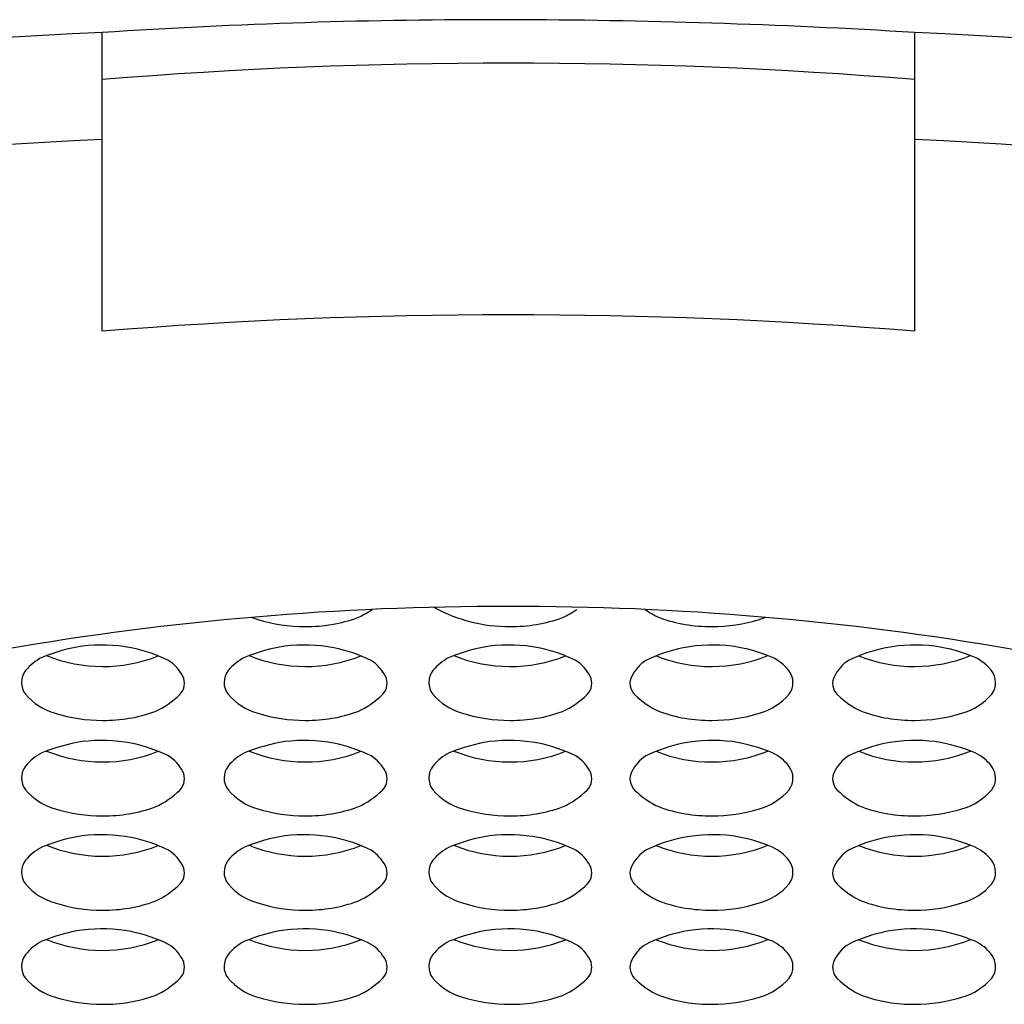
# Model space of a CAD drawing. Units: inches. Extents: x 4442.51 to 4444.73, y -32.93 to -26.53.
# Drawn here: x 4443.57 to 4443.66, y -28.36 to -28.27 of the extents above; entities that cross this region are included whole.
import ezdxf

# ---------------------------------------------------------------- set-up
doc = ezdxf.new("R2010")
doc.units = ezdxf.units.IN
doc.header["$LTSCALE"] = 0.6431102362
doc.header["$MEASUREMENT"] = 0
doc.layers.get('0').update_dxf_attribs({"color": 255, "linetype": 'CONTINUOUS'})

msp = doc.modelspace()

# ---------------------------------------------------------------- linework, layer by layer
for p, q in [((4443.576531531549, -28.29533294818311), (4443.576531531549, -28.26638323689226)), ((4443.655271691749, -28.29533294818311), (4443.655271691749, -28.26638323689226))]:
    msp.add_line(p, q)
for centre, radius, start, end in [((4443.614795849802, -28.8551260549084), 0.5899849691449255, 89.89566244917212, 93.71860973509463), ((4443.614092369577, -28.94760794383057), 0.6824681955357231, 86.5407393285081, 89.85074159301354), ((4443.597076896076, -28.74333719762956), 0.4773962637751866, 92.46655963470687, 114.4654111735497), ((4443.634726327224, -28.74333719762956), 0.4773962637751866, 65.53458882645029, 87.53344036529315), ((4443.615901610547, -28.75654961778506), 0.4871987368069727, 85.3649271941481, 94.63507286414544), ((4443.594656448459, -28.68373808212697), 0.4073786668819165, 92.55002101285585, 117.5462873795505), ((4443.63714677484, -28.68373808212697), 0.4073786668819165, 62.45371262044946, 87.44997898714416), ((4443.61590161165, -28.78123357721763), 0.4874929994402173, 85.36773096237371, 94.63226903563961), ((4443.615474029289, -28.60535508575292), 0.2833449136739078, 89.91353789903526, 99.84268735962408), ((4443.616329191307, -28.60535508575292), 0.2833449136739078, 80.15731264037592, 90.08646210096475), ((4443.597974669586, -28.31570135216426), 0.008102828099970961, 294.1586048677974, 305.4846968326578), ((4443.615993506524, -28.30866499375681), 0.01529256259549171, 241.4014985414321, 270.1957886962682), ((4443.617803862204, -28.31570135216426), 0.008102828099970961, 294.1586048677974, 305.4846968326578), ((4443.633828551009, -28.31570135216426), 0.008102828099970961, 234.5153031673422, 245.8413951322026), ((4443.593199673152, -28.31759933326453), 0.005883015479185074, 248.3340877616565, 254.2756168740807), ((4443.596164313906, -28.30866499375681), 0.01529256259549171, 252.6553628351585, 270.1957886962682), ((4443.596348137465, -28.30938099808836), 0.01457706272360402, 269.4828648587518, 289.8205694945443), ((4443.616177330083, -28.30938099808836), 0.01457706272360402, 269.4828648587518, 289.8205694945443), ((4443.63545508313, -28.30938099808836), 0.01457706272360402, 250.1794305054557, 270.5171351412482), ((4443.63563890669, -28.30866499375681), 0.01529256259549171, 269.8042113037319, 287.3446371648415), ((4443.638603547443, -28.31759933326453), 0.005883015479185074, 285.7243831259193, 291.6659122383435), ((4443.577305320922, -28.34290905317324), 0.01726701584358897, 99.03899262760822, 112.4699417296172), ((4443.576442911832, -28.34161785174358), 0.01586962864141826, 79.46140172149408, 96.6957532912237), ((4443.59693482677, -28.34290905317324), 0.01726701584358897, 99.03899262760822, 112.4699417296172), ((4443.596072417679, -28.34161785174358), 0.01586962864141826, 79.46140172149408, 96.6957532912237), ((4443.616764019388, -28.34290905317324), 0.01726701584358897, 99.03899262760822, 112.4699417296172), ((4443.615901610297, -28.34161785174358), 0.01586962864141826, 79.46140172149408, 96.6957532912237), ((4443.635730802916, -28.34161785174358), 0.01586962864141826, 83.30424670877633, 100.5385982785059), ((4443.634868393825, -28.34290905317324), 0.01726701584358897, 67.5300582703828, 80.96100737239179), ((4443.655360308764, -28.34161785174358), 0.01586962864141826, 83.30424670877633, 100.5385982785059), ((4443.654497899674, -28.34290905317324), 0.01726701584358897, 67.5300582703828, 80.96100737239179), ((4443.576585136897, -28.31333721554631), 0.01449406197266769, 247.9914302520924, 291.775679795403), ((4443.5763991481, -28.34065869845232), 0.01493625631180289, 63.87499147108271, 78.62338321661207), ((4443.596214642745, -28.31333721554631), 0.01449406197266769, 247.9914302520924, 291.775679795403), ((4443.596028653948, -28.34065869845232), 0.01493625631180289, 63.87499147108271, 78.62338321661207), ((4443.616043835363, -28.31333721554631), 0.01449406197266769, 247.9914302520924, 291.775679795403), ((4443.615857846567, -28.34065869845232), 0.01493625631180289, 63.87499147108271, 78.62338321661207), ((4443.635774566647, -28.34065869845232), 0.01493625631180289, 101.3766167833879, 116.1250085289173), ((4443.63558857785, -28.31333721554631), 0.01449406197266769, 248.224320204597, 292.0085697479076), ((4443.655404072495, -28.34065869845232), 0.01493625631180289, 101.3766167833879, 116.1250085289173), ((4443.655218083699, -28.31333721554631), 0.01449406197266769, 248.224320204597, 292.0085697479076), ((4443.57270201592, -28.33105959011709), 0.004566075168047896, 115.9231045890944, 141.572917051133), ((4443.580808149707, -28.33057745959716), 0.003972710388413288, 27.29876627575488, 56.92768565018881), ((4443.592331521768, -28.33105959011709), 0.004566075168047896, 115.9231045890944, 141.572917051133), ((4443.600437655556, -28.33057745959716), 0.003972710388413288, 27.29876627575488, 56.92768565018881), ((4443.612160714386, -28.33105959011709), 0.004566075168047896, 115.9231045890944, 141.572917051133), ((4443.620266848174, -28.33057745959716), 0.003972710388413288, 27.29876627575488, 56.92768565018881), ((4443.631365565039, -28.33057745959716), 0.003972710388413288, 123.0723143498112, 152.7012337242451), ((4443.639471698827, -28.33105959011709), 0.004566075168047896, 38.42708294886701, 64.07689541090562), ((4443.650995070888, -28.33057745959716), 0.003972710388413288, 123.0723143498112, 152.7012337242451), ((4443.659101204676, -28.33105959011709), 0.004566075168047896, 38.42708294886701, 64.07689541090562), ((4443.570599543967, -28.32938877755329), 0.001880560078519255, 141.639630938213, 217.1192612141562), ((4443.590229049814, -28.32938877755329), 0.001880560078519255, 141.639630938213, 217.1192612141562), ((4443.610058242432, -28.32938877755329), 0.001880560078519255, 141.639630938213, 217.1192612141562), ((4443.641574170781, -28.32938877755329), 0.001880560078519255, 322.8807387858438, 38.36036906178697), ((4443.661203676629, -28.32938877755329), 0.001880560078519255, 322.8807387858438, 38.36036906178697), ((4443.58297376338, -28.32945976208423), 0.001535677292178347, 314.8142710855041, 27.2987662757509), ((4443.602603269229, -28.32945976208423), 0.001535677292178347, 314.8142710855041, 27.2987662757509), ((4443.622432461847, -28.32945976208423), 0.001535677292178347, 314.8142710855041, 27.2987662757509), ((4443.629199951366, -28.32945976208423), 0.001535677292178347, 152.7012337242491, 225.1857289144956), ((4443.648829457215, -28.32945976208423), 0.001535677292178347, 152.7012337242491, 225.1857289144956), ((4443.573570167304, -28.32669903788406), 0.005883015479185074, 220.5499663859931, 254.2756168740807), ((4443.578345163738, -28.32480105678378), 0.008102828099970961, 294.1586048677974, 314.8142710855118), ((4443.593199673152, -28.32669903788406), 0.005883015479185074, 220.5499663859931, 254.2756168740807), ((4443.597974669586, -28.32480105678378), 0.008102828099970961, 294.1586048677974, 314.8142710855118), ((4443.613028865771, -28.32669903788406), 0.005883015479185074, 220.5499663859931, 254.2756168740807), ((4443.617803862204, -28.32480105678378), 0.008102828099970961, 294.1586048677974, 314.8142710855118), ((4443.633828551009, -28.32480105678378), 0.008102828099970961, 225.1857289144881, 245.8413951322026), ((4443.638603547443, -28.32669903788406), 0.005883015479185074, 285.7243831259193, 319.4500336140069), ((4443.653458056858, -28.32480105678378), 0.008102828099970961, 225.1857289144881, 245.8413951322026), ((4443.658233053291, -28.32669903788406), 0.005883015479185074, 285.7243831259193, 319.4500336140069), ((4443.576534808058, -28.31776469837634), 0.01529256259549171, 252.6553628351585, 270.1957886962682), ((4443.576718631617, -28.31848070270789), 0.01457706272360402, 269.4828648587518, 289.8205694945443), ((4443.596164313906, -28.31776469837634), 0.01529256259549171, 252.6553628351585, 270.1957886962682), ((4443.596348137465, -28.31848070270789), 0.01457706272360402, 269.4828648587518, 289.8205694945443), ((4443.615993506524, -28.31776469837634), 0.01529256259549171, 252.6553628351585, 270.1957886962682), ((4443.616177330083, -28.31848070270789), 0.01457706272360402, 269.4828648587518, 289.8205694945443), ((4443.63545508313, -28.31848070270789), 0.01457706272360402, 250.1794305054557, 270.5171351412482), ((4443.63563890669, -28.31776469837634), 0.01529256259549171, 269.8042113037319, 287.3446371648415), ((4443.655084588979, -28.31848070270789), 0.01457706272360402, 250.1794305054557, 270.5171351412482), ((4443.655268412537, -28.31776469837634), 0.01529256259549171, 269.8042113037319, 287.3446371648415), ((4443.577305320922, -28.3521632558815), 0.01726701584358897, 99.03899262760822, 112.4699417296172), ((4443.576442911832, -28.35087205445184), 0.01586962864141826, 79.46140172149408, 96.6957532912237), ((4443.5763991481, -28.34991290116058), 0.01493625631180289, 63.87499147108271, 78.62338321661207), ((4443.59693482677, -28.3521632558815), 0.01726701584358897, 99.03899262760822, 112.4699417296172), ((4443.596072417679, -28.35087205445184), 0.01586962864141826, 79.46140172149408, 96.6957532912237), ((4443.596028653948, -28.34991290116058), 0.01493625631180289, 63.87499147108271, 78.62338321661207), ((4443.616764019388, -28.3521632558815), 0.01726701584358897, 99.03899262760822, 112.4699417296172), ((4443.615901610297, -28.35087205445183), 0.01586962864141826, 79.46140172149408, 96.6957532912237), ((4443.615857846567, -28.34991290116058), 0.01493625631180289, 63.87499147108271, 78.62338321661207), ((4443.635774566647, -28.34991290116058), 0.01493625631180289, 101.3766167833879, 116.1250085289173), ((4443.635730802916, -28.35087205445184), 0.01586962864141826, 83.30424670877633, 100.5385982785059), ((4443.634868393825, -28.3521632558815), 0.01726701584358897, 67.5300582703828, 80.96100737239179), ((4443.655404072495, -28.34991290116058), 0.01493625631180289, 101.3766167833879, 116.1250085289173), ((4443.655360308764, -28.35087205445184), 0.01586962864141826, 83.30424670877633, 100.5385982785059), ((4443.654497899674, -28.3521632558815), 0.01726701584358897, 67.5300582703828, 80.96100737239179), ((4443.57270201592, -28.34031379282535), 0.004566075168047896, 115.9231045890944, 141.572917051133), ((4443.576585136897, -28.32259141825457), 0.01449406197266769, 247.9914302520924, 291.775679795403), ((4443.592331521768, -28.34031379282535), 0.004566075168047896, 115.9231045890944, 141.572917051133), ((4443.596214642745, -28.32259141825457), 0.01449406197266769, 247.9914302520924, 291.775679795403), ((4443.612160714386, -28.34031379282535), 0.004566075168047896, 115.9231045890944, 141.572917051133), ((4443.616043835363, -28.32259141825457), 0.01449406197266769, 247.9914302520924, 291.775679795403), ((4443.63558857785, -28.32259141825457), 0.01449406197266769, 248.224320204597, 292.0085697479076), ((4443.639471698827, -28.34031379282535), 0.004566075168047896, 38.42708294886701, 64.07689541090562), ((4443.655218083699, -28.32259141825457), 0.01449406197266769, 248.224320204597, 292.0085697479076), ((4443.659101204676, -28.34031379282535), 0.004566075168047896, 38.42708294886701, 64.07689541090562), ((4443.580808149707, -28.33983166230542), 0.003972710388413288, 27.29876627575488, 56.92768565018881), ((4443.600437655556, -28.33983166230542), 0.003972710388413288, 27.29876627575488, 56.92768565018881), ((4443.620266848174, -28.33983166230542), 0.003972710388413288, 27.29876627575488, 56.92768565018881), ((4443.631365565039, -28.33983166230542), 0.003972710388413288, 123.0723143498112, 152.7012337242451), ((4443.650995070888, -28.33983166230542), 0.003972710388413288, 123.0723143498112, 152.7012337242451), ((4443.570599543967, -28.33864298026155), 0.001880560078519255, 141.639630938213, 217.1192612141562), ((4443.58297376338, -28.33871396479249), 0.001535677292178347, 314.8142710855041, 27.2987662757509), ((4443.590229049814, -28.33864298026155), 0.001880560078519255, 141.639630938213, 217.1192612141562), ((4443.602603269229, -28.33871396479249), 0.001535677292178347, 314.8142710855041, 27.2987662757509), ((4443.610058242432, -28.33864298026155), 0.001880560078519255, 141.639630938213, 217.1192612141562), ((4443.622432461847, -28.33871396479249), 0.001535677292178347, 314.8142710855041, 27.2987662757509), ((4443.629199951366, -28.33871396479249), 0.001535677292178347, 152.7012337242491, 225.1857289144956), ((4443.641574170781, -28.33864298026155), 0.001880560078519255, 322.8807387858435, 38.36036906178697), ((4443.648829457215, -28.33871396479249), 0.001535677292178347, 152.7012337242491, 225.1857289144956), ((4443.661203676629, -28.33864298026155), 0.001880560078519255, 322.8807387858438, 38.36036906178697), ((4443.573570167304, -28.33595324059232), 0.005883015479185074, 220.5499663859931, 254.2756168740807), ((4443.578345163738, -28.33405525949204), 0.008102828099970961, 294.1586048677974, 314.8142710855118), ((4443.593199673152, -28.33595324059232), 0.005883015479185074, 220.5499663859931, 254.2756168740807), ((4443.597974669586, -28.33405525949204), 0.008102828099970961, 294.1586048677974, 314.8142710855118), ((4443.613028865771, -28.33595324059231), 0.005883015479185074, 220.5499663859931, 254.2756168740807), ((4443.617803862204, -28.33405525949204), 0.008102828099970961, 294.1586048677974, 314.8142710855118), ((4443.633828551009, -28.33405525949204), 0.008102828099970961, 225.1857289144881, 245.8413951322026), ((4443.638603547443, -28.33595324059232), 0.005883015479185074, 285.7243831259193, 319.4500336140069), ((4443.653458056858, -28.33405525949204), 0.008102828099970961, 225.1857289144881, 245.8413951322026), ((4443.658233053291, -28.33595324059232), 0.005883015479185074, 285.7243831259193, 319.4500336140069), ((4443.576534808058, -28.3270189010846), 0.01529256259549171, 252.6553628351585, 270.1957886962682), ((4443.576718631617, -28.32773490541614), 0.01457706272360402, 269.4828648587518, 289.8205694945443), ((4443.596164313906, -28.3270189010846), 0.01529256259549171, 252.6553628351585, 270.1957886962682), ((4443.596348137465, -28.32773490541614), 0.01457706272360402, 269.4828648587518, 289.8205694945443), ((4443.615993506524, -28.32701890108459), 0.01529256259549171, 252.6553628351585, 270.1957886962682), ((4443.616177330083, -28.32773490541614), 0.01457706272360402, 269.4828648587518, 289.8205694945443), ((4443.63545508313, -28.32773490541614), 0.01457706272360402, 250.1794305054557, 270.5171351412482), ((4443.63563890669, -28.3270189010846), 0.01529256259549171, 269.8042113037319, 287.3446371648415), ((4443.655084588979, -28.32773490541614), 0.01457706272360402, 250.1794305054557, 270.5171351412482), ((4443.655268412537, -28.3270189010846), 0.01529256259549171, 269.8042113037319, 287.3446371648415), ((4443.577305320922, -28.36129603993287), 0.01726701584358897, 99.03899262760822, 112.4699417296172), ((4443.576442911832, -28.36000483850321), 0.01586962864141826, 79.46140172149408, 96.6957532912237), ((4443.5763991481, -28.35904568521195), 0.01493625631180289, 63.87499147108271, 78.62338321661207), ((4443.59693482677, -28.36129603993287), 0.01726701584358897, 99.03899262760822, 112.4699417296172), ((4443.596072417679, -28.36000483850321), 0.01586962864141826, 79.46140172149408, 96.6957532912237), ((4443.596028653948, -28.35904568521195), 0.01493625631180289, 63.87499147108271, 78.62338321661207), ((4443.616764019388, -28.36129603993287), 0.01726701584358897, 99.03899262760822, 112.4699417296172), ((4443.615901610297, -28.36000483850321), 0.01586962864141826, 79.46140172149408, 96.6957532912237), ((4443.615857846567, -28.35904568521195), 0.01493625631180289, 63.87499147108271, 78.62338321661207), ((4443.635774566647, -28.35904568521195), 0.01493625631180289, 101.3766167833879, 116.1250085289173), ((4443.635730802916, -28.36000483850321), 0.01586962864141826, 83.30424670877633, 100.5385982785059), ((4443.634868393825, -28.36129603993287), 0.01726701584358897, 67.5300582703828, 80.96100737239179), ((4443.655404072495, -28.35904568521195), 0.01493625631180289, 101.3766167833879, 116.1250085289173), ((4443.655360308764, -28.36000483850321), 0.01586962864141826, 83.30424670877633, 100.5385982785059), ((4443.654497899674, -28.36129603993287), 0.01726701584358897, 67.5300582703828, 80.96100737239179), ((4443.57270201592, -28.34944657687672), 0.004566075168047896, 115.9231045890944, 141.572917051133), ((4443.576585136897, -28.33172420230594), 0.01449406197266769, 247.9914302520924, 291.775679795403), ((4443.580808149707, -28.34896444635679), 0.003972710388413288, 27.29876627575488, 56.92768565018881), ((4443.592331521768, -28.34944657687672), 0.004566075168047896, 115.9231045890944, 141.572917051133), ((4443.596214642745, -28.33172420230594), 0.01449406197266769, 247.9914302520924, 291.775679795403), ((4443.600437655556, -28.34896444635679), 0.003972710388413288, 27.29876627575488, 56.92768565018881), ((4443.612160714386, -28.34944657687672), 0.004566075168047896, 115.9231045890944, 141.572917051133), ((4443.616043835363, -28.33172420230594), 0.01449406197266769, 247.9914302520924, 291.775679795403), ((4443.620266848174, -28.34896444635679), 0.003972710388413288, 27.29876627575488, 56.92768565018881), ((4443.631365565039, -28.34896444635679), 0.003972710388413288, 123.0723143498112, 152.7012337242451), ((4443.63558857785, -28.33172420230594), 0.01449406197266769, 248.224320204597, 292.0085697479076), ((4443.639471698827, -28.34944657687672), 0.004566075168047896, 38.42708294886701, 64.07689541090562), ((4443.650995070888, -28.34896444635679), 0.003972710388413288, 123.0723143498112, 152.7012337242451), ((4443.655218083699, -28.33172420230594), 0.01449406197266769, 248.224320204597, 292.0085697479076), ((4443.659101204676, -28.34944657687672), 0.004566075168047896, 38.42708294886701, 64.07689541090562), ((4443.570599543967, -28.34777576431292), 0.001880560078519255, 141.639630938213, 217.1192612141562), ((4443.590229049814, -28.34777576431292), 0.001880560078519255, 141.639630938213, 217.1192612141562), ((4443.610058242432, -28.34777576431292), 0.001880560078519255, 141.639630938213, 217.1192612141562), ((4443.641574170781, -28.34777576431292), 0.001880560078519255, 322.8807387858438, 38.36036906178697), ((4443.661203676629, -28.34777576431292), 0.001880560078519255, 322.8807387858438, 38.36036906178697), ((4443.58297376338, -28.34784674884386), 0.001535677292178347, 314.8142710855041, 27.2987662757509), ((4443.602603269229, -28.34784674884386), 0.001535677292178347, 314.8142710855041, 27.2987662757509), ((4443.622432461847, -28.34784674884386), 0.001535677292178347, 314.8142710855041, 27.2987662757509), ((4443.629199951366, -28.34784674884386), 0.001535677292178347, 152.7012337242491, 225.1857289144956), ((4443.648829457215, -28.34784674884386), 0.001535677292178347, 152.7012337242491, 225.1857289144956), ((4443.573570167304, -28.34508602464368), 0.005883015479185074, 220.5499663859931, 254.2756168740807), ((4443.578345163738, -28.34318804354341), 0.008102828099970961, 294.1586048677974, 314.8142710855118), ((4443.593199673152, -28.34508602464368), 0.005883015479185074, 220.5499663859931, 254.2756168740807), ((4443.597974669586, -28.34318804354341), 0.008102828099970961, 294.1586048677974, 314.8142710855118), ((4443.613028865771, -28.34508602464368), 0.005883015479185074, 220.5499663859931, 254.2756168740807), ((4443.617803862204, -28.34318804354341), 0.008102828099970961, 294.1586048677974, 314.8142710855118), ((4443.633828551009, -28.34318804354341), 0.008102828099970961, 225.1857289144881, 245.8413951322026), ((4443.638603547443, -28.34508602464368), 0.005883015479185074, 285.7243831259193, 319.4500336140069), ((4443.653458056858, -28.34318804354341), 0.008102828099970961, 225.1857289144881, 245.8413951322026), ((4443.658233053291, -28.34508602464368), 0.005883015479185074, 285.7243831259193, 319.4500336140069), ((4443.576718631617, -28.33686768946752), 0.01457706272360402, 269.4828648587518, 289.8205694945443), ((4443.596348137465, -28.33686768946752), 0.01457706272360402, 269.4828648587518, 289.8205694945443), ((4443.616177330083, -28.33686768946751), 0.01457706272360402, 269.4828648587518, 289.8205694945443), ((4443.63545508313, -28.33686768946752), 0.01457706272360402, 250.1794305054557, 270.5171351412482), ((4443.655084588979, -28.33686768946752), 0.01457706272360402, 250.1794305054557, 270.5171351412482), ((4443.576534808058, -28.33615168513597), 0.01529256259549171, 252.6553628351585, 270.1957886962682), ((4443.596164313906, -28.33615168513597), 0.01529256259549171, 252.6553628351585, 270.1957886962682), ((4443.615993506524, -28.33615168513597), 0.01529256259549171, 252.6553628351585, 270.1957886962682), ((4443.63563890669, -28.33615168513597), 0.01529256259549171, 269.8042113037319, 287.3446371648415), ((4443.655268412537, -28.33615168513597), 0.01529256259549171, 269.8042113037319, 287.3446371648415), ((4443.577305320922, -28.37042356555915), 0.01726701584358897, 99.03899262760822, 112.4699417296172), ((4443.576442911832, -28.36913236412949), 0.01586962864141826, 79.46140172149408, 96.6957532912237), ((4443.5763991481, -28.36817321083823), 0.01493625631180289, 63.87499147108271, 78.62338321661207), ((4443.59693482677, -28.37042356555915), 0.01726701584358897, 99.03899262760822, 112.4699417296172), ((4443.596072417679, -28.36913236412949), 0.01586962864141826, 79.46140172149408, 96.6957532912237), ((4443.596028653948, -28.36817321083823), 0.01493625631180289, 63.87499147108271, 78.62338321661207), ((4443.616764019388, -28.37042356555915), 0.01726701584358897, 99.03899262760822, 112.4699417296172), ((4443.615901610297, -28.36913236412949), 0.01586962864141826, 79.46140172149408, 96.6957532912237), ((4443.615857846567, -28.36817321083823), 0.01493625631180289, 63.87499147108271, 78.62338321661207), ((4443.635774566647, -28.36817321083823), 0.01493625631180289, 101.3766167833879, 116.1250085289173), ((4443.635730802916, -28.36913236412949), 0.01586962864141826, 83.30424670877633, 100.5385982785059), ((4443.634868393825, -28.37042356555915), 0.01726701584358897, 67.5300582703828, 80.96100737239179), ((4443.655404072495, -28.36817321083823), 0.01493625631180289, 101.3766167833879, 116.1250085289173), ((4443.655360308764, -28.36913236412949), 0.01586962864141826, 83.30424670877633, 100.5385982785059), ((4443.654497899674, -28.37042356555915), 0.01726701584358897, 67.5300582703828, 80.96100737239179), ((4443.57270201592, -28.358574102503), 0.004566075168047896, 115.9231045890944, 141.572917051133), ((4443.576585136897, -28.34085172793222), 0.01449406197266769, 247.9914302520924, 291.775679795403), ((4443.592331521768, -28.358574102503), 0.004566075168047896, 115.9231045890944, 141.572917051133), ((4443.596214642745, -28.34085172793222), 0.01449406197266769, 247.9914302520924, 291.775679795403), ((4443.612160714386, -28.358574102503), 0.004566075168047896, 115.9231045890944, 141.572917051133), ((4443.616043835363, -28.34085172793222), 0.01449406197266769, 247.9914302520924, 291.775679795403), ((4443.63558857785, -28.34085172793222), 0.01449406197266769, 248.224320204597, 292.0085697479076), ((4443.639471698827, -28.358574102503), 0.004566075168047896, 38.42708294886701, 64.07689541090562), ((4443.655218083699, -28.34085172793222), 0.01449406197266769, 248.224320204597, 292.0085697479076), ((4443.659101204676, -28.358574102503), 0.004566075168047896, 38.42708294886701, 64.07689541090562), ((4443.580808149707, -28.35809197198307), 0.003972710388413288, 27.29876627575488, 56.92768565018881), ((4443.600437655556, -28.35809197198307), 0.003972710388413288, 27.29876627575488, 56.92768565018881), ((4443.620266848174, -28.35809197198307), 0.003972710388413288, 27.29876627575488, 56.92768565018881), ((4443.631365565039, -28.35809197198307), 0.003972710388413288, 123.0723143498112, 152.7012337242451), ((4443.650995070888, -28.35809197198307), 0.003972710388413288, 123.0723143498112, 152.7012337242451), ((4443.570599543967, -28.3569032899392), 0.001880560078519255, 141.639630938213, 217.1192612141562), ((4443.58297376338, -28.35697427447015), 0.001535677292178347, 314.8142710855041, 27.2987662757509), ((4443.590229049814, -28.3569032899392), 0.001880560078519255, 141.639630938213, 217.1192612141562), ((4443.602603269229, -28.35697427447015), 0.001535677292178347, 314.8142710855041, 27.2987662757509), ((4443.610058242432, -28.3569032899392), 0.001880560078519255, 141.639630938213, 217.1192612141562), ((4443.622432461847, -28.35697427447014), 0.001535677292178347, 314.8142710855041, 27.2987662757509), ((4443.629199951366, -28.35697427447015), 0.001535677292178347, 152.7012337242491, 225.1857289144956), ((4443.641574170781, -28.3569032899392), 0.001880560078519255, 322.8807387858438, 38.36036906178697), ((4443.648829457215, -28.35697427447015), 0.001535677292178347, 152.7012337242491, 225.1857289144956), ((4443.661203676629, -28.3569032899392), 0.001880560078519255, 322.8807387858438, 38.36036906178697), ((4443.573570167304, -28.35421355026997), 0.005883015479185074, 220.5499663859931, 254.2756168740807), ((4443.578345163738, -28.35231556916969), 0.008102828099970961, 294.1586048677974, 314.8142710855118), ((4443.593199673152, -28.35421355026997), 0.005883015479185074, 220.5499663859931, 254.2756168740807), ((4443.597974669586, -28.35231556916969), 0.008102828099970961, 294.1586048677974, 314.8142710855118), ((4443.613028865771, -28.35421355026997), 0.005883015479185074, 220.5499663859931, 254.2756168740807), ((4443.617803862204, -28.35231556916969), 0.008102828099970961, 294.1586048677974, 314.8142710855118), ((4443.633828551009, -28.35231556916969), 0.008102828099970961, 225.1857289144881, 245.8413951322026), ((4443.638603547443, -28.35421355026997), 0.005883015479185074, 285.7243831259193, 319.4500336140069), ((4443.653458056858, -28.35231556916969), 0.008102828099970961, 225.1857289144881, 245.8413951322026), ((4443.658233053291, -28.35421355026997), 0.005883015479185074, 285.7243831259193, 319.4500336140069), ((4443.576534808058, -28.34527921076225), 0.01529256259549171, 252.6553628351585, 270.1957886962682), ((4443.576718631617, -28.3459952150938), 0.01457706272360402, 269.4828648587518, 289.8205694945443), ((4443.596164313906, -28.34527921076225), 0.01529256259549171, 252.6553628351585, 270.1957886962682), ((4443.596348137465, -28.3459952150938), 0.01457706272360402, 269.4828648587518, 289.8205694945443), ((4443.615993506524, -28.34527921076225), 0.01529256259549171, 252.6553628351585, 270.1957886962682), ((4443.616177330083, -28.3459952150938), 0.01457706272360402, 269.4828648587518, 289.8205694945443), ((4443.63545508313, -28.3459952150938), 0.01457706272360402, 250.1794305054557, 270.5171351412482), ((4443.63563890669, -28.34527921076225), 0.01529256259549171, 269.8042113037319, 287.3446371648415), ((4443.655084588979, -28.3459952150938), 0.01457706272360402, 250.1794305054557, 270.5171351412482), ((4443.655268412537, -28.34527921076225), 0.01529256259549171, 269.8042113037319, 287.3446371648415)]:
    msp.add_arc(centre, radius, start, end)

doc.saveas('drawing.dxf')
